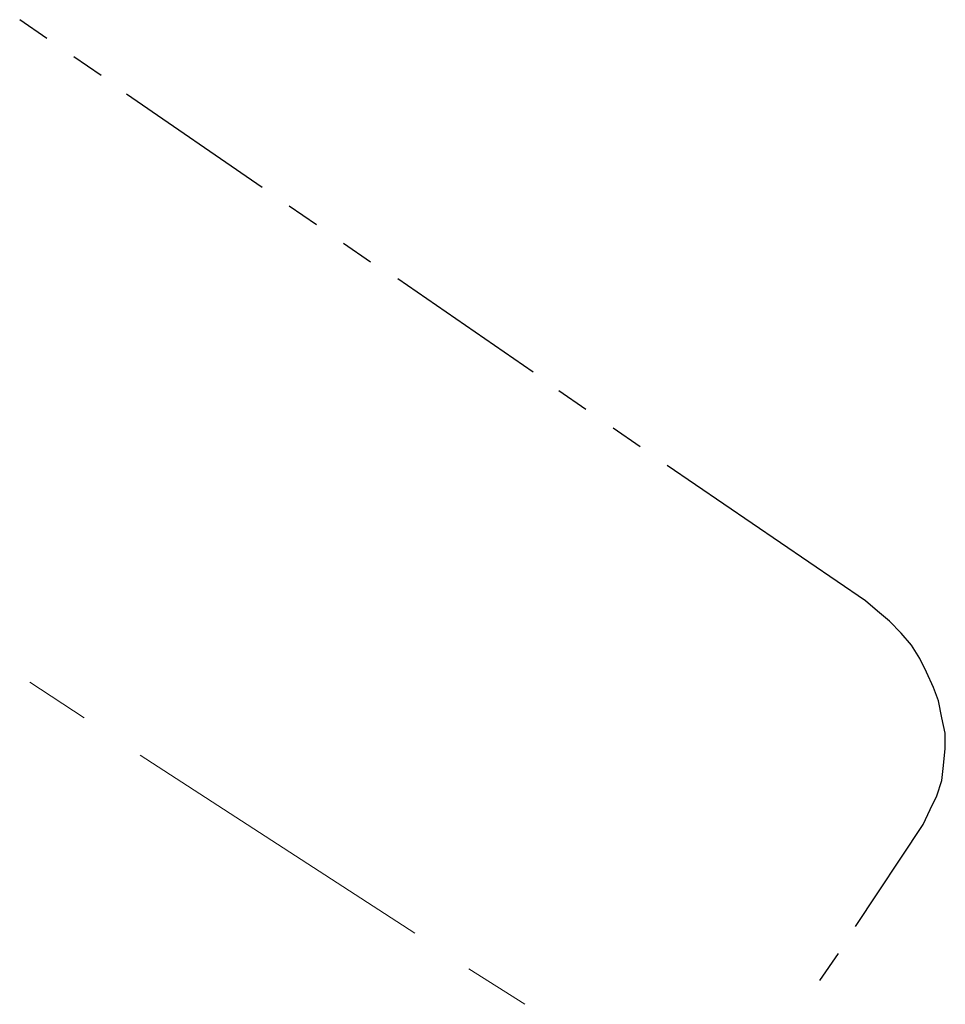
# Model space of a CAD drawing. Units: millimetres. Extents: x 0 to 250, y -250 to 0.
# Drawn here: x 94 to 109, y -178 to -162 of the extents above; entities that cross this region are included whole.
import ezdxf

# ---------------------------------------------------------------- set-up
doc = ezdxf.new("R2010")
doc.units = ezdxf.units.MM
doc.header["$MEASUREMENT"] = 0
doc.layers.add('Layer 1', color=7, linetype='Continuous', lineweight=0)

# ---------------------------------------------------------------- blocks, each defined once
blk = doc.blocks.new('Block_4')
at = {"layer": 'Layer 1', "color": 18, "lineweight": 25, "true_color": 0x000000}
for p, q in [((94.228, -161.895), (93.775, -161.583)), ((95.135, -162.518), (94.682, -162.206)), ((97.825, -164.387), (95.559, -162.829)), ((98.731, -165.01), (98.278, -164.698)), ((99.638, -165.633), (99.185, -165.321)), ((102.356, -167.474), (100.091, -165.916)), ((103.234, -168.097), (102.781, -167.785)), ((104.141, -168.72), (103.688, -168.408)), ((107.907, -171.297), (104.594, -169.031)), ((107.737, -176.735), (108.87, -175.035)), ((107.143, -177.641), (107.454, -177.188))]:
    blk.add_line(p, q, dxfattribs=at)
at = {"layer": 'Layer 1', "color": 18, "lineweight": 13, "true_color": 0x000000}
for p, q in [((94.851, -173.251), (93.945, -172.656)), ((100.374, -176.848), (95.786, -173.874)), ((102.215, -178.037), (101.28, -177.443))]:
    blk.add_line(p, q, dxfattribs=at)
at = {"layer": 'Layer 1', "color": 18, "lineweight": 25, "true_color": 0x000000}
blk.add_lwpolyline([(108.87, -175.035), (108.984, -174.78), (109.097, -174.554), (109.182, -174.299), (109.21, -174.044), (109.238, -173.761), (109.238, -173.506), (109.182, -173.251), (109.125, -172.968), (109.04, -172.741), (108.927, -172.487), (108.814, -172.26), (108.672, -172.033), (108.502, -171.835), (108.304, -171.637), (108.106, -171.467), (107.907, -171.297)], dxfattribs=at)

msp = doc.modelspace()

# ---------------------------------------------------------------- block references
at = {"layer": 'Layer 1'}
msp.add_blockref('Block_4', (0, 0), dxfattribs=at)

doc.saveas('drawing.dxf')
